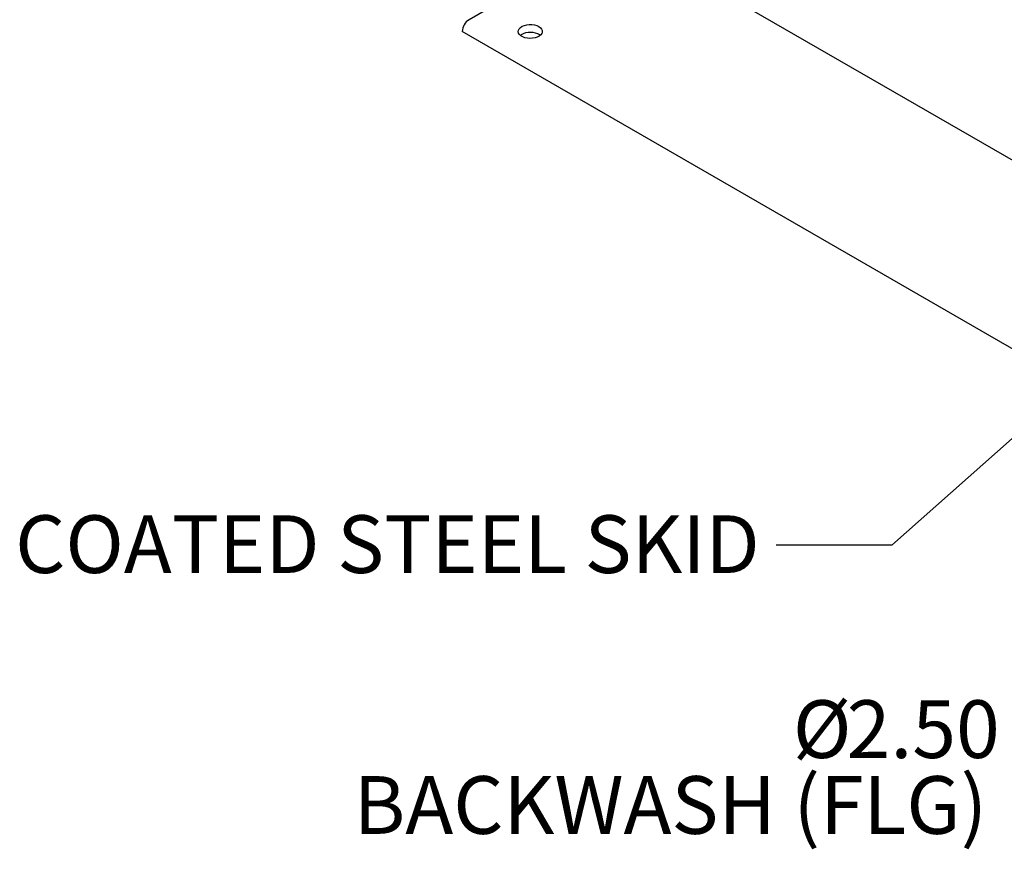
# Model space of a CAD drawing. Units: inches. Extents: x 3 to 261, y 2 to 203.
# Drawn here: x 151 to 176, y 110 to 132 of the extents above; entities that cross this region are included whole.
import ezdxf

# ---------------------------------------------------------------- set-up
doc = ezdxf.new("R2010")
doc.units = ezdxf.units.IN
doc.header["$MEASUREMENT"] = 0
doc.layers.add('DIMENSION', color=7, linetype='Continuous')
doc.styles.add('SLDTEXTSTYLE0', font='TXT', dxfattribs={"width": 0.75})
doc.dimstyles.get("Standard").update_dxf_attribs({"dimtxt": 0.18, "dimasz": 0.18, "dimexe": 0.18, "dimexo": 0.0625, "dimgap": 0.09, "dimtad": 0, "dimtih": 1, "dimtoh": 1, "dimdec": 4, "dimzin": 0, "dimdsep": 46, "dimtxsty": 'Standard', "dimcen": 0.09, "dimadec": 0, "dimazin": 0, "dimtfac": 1, "dimtdec": 4, "dimtofl": 0, "dimtmove": 0, "dimatfit": 3, "dimfxl": 0, "dimtolj": 1, "dimtzin": 0, "dimarcsym": 0})

# ---------------------------------------------------------------- blocks, each defined once
blk = doc.blocks.new('SW_NOTE_0_16')
at = {"layer": 'DIMENSION', "color": 0, "char_height": 0.125, "attachment_point": 3, "style": 'SLDTEXTSTYLE0'}
for s, insert in [('%%c', (-0.3493, 0.1452)), ('2.50', (-0.0279, 0.1452)), ('BACKWASH (FLG)', (-0.055, -0.0191))]:
    blk.add_mtext(s, dxfattribs=dict(at, insert=insert))

msp = doc.modelspace()

# ---------------------------------------------------------------- linework, layer by layer
at = {"color": 7, "linetype": 'Continuous', "lineweight": 25}
for p, q in [((199.49, 114.935), (164.505, 135.132)), ((164.107, 132.657), (162.56, 131.764)), ((196.756, 111.615), (162.383, 131.458)), ((162.383, 131.458), (162.383, 131.458))]:
    msp.add_line(p, q, dxfattribs=at)
at = {"color": 7, "linetype": 'Continuous', "lineweight": 25, "flags": 128}
for points in [[(164.372, 131.585), (164.414, 131.555), (164.444, 131.52), (164.461, 131.482), (164.463, 131.443), (164.45, 131.405), (164.423, 131.369), (164.384, 131.337), (164.333, 131.311), (164.275, 131.292), (164.21, 131.281), (164.143, 131.277), (164.076, 131.283), (164.012, 131.296), (163.955, 131.317), (163.907, 131.345), (163.871, 131.378), (163.848, 131.414), (163.839, 131.453), (163.844, 131.492), (163.864, 131.529), (163.897, 131.563), (163.942, 131.592), (163.997, 131.615), (164.059, 131.63), (164.126, 131.637), (164.193, 131.636), (164.259, 131.627), (164.319, 131.61), (164.372, 131.585)], [(164.409, 131.356), (164.395, 131.367), (164.347, 131.394), (164.29, 131.415), (164.226, 131.429), (164.16, 131.434), (164.092, 131.431), (164.028, 131.419), (163.969, 131.4), (163.918, 131.374), (163.893, 131.356)]]:
    msp.add_lwpolyline(points, dxfattribs=at)
at = {"color": 7, "linetype": 'Continuous', "lineweight": 25}
msp.add_arc((162.767, 131.44), 0.384, 122.6055, 177.3945, dxfattribs=at)

# ---------------------------------------------------------------- block references
at = {"layer": 'DIMENSION', "xscale": 12, "yscale": 12, "zscale": 12}
msp.add_blockref('SW_NOTE_0_16', (176.68, 112.335), dxfattribs=at)

# ---------------------------------------------------------------- texts
at = {"layer": 'DIMENSION', "insert": (170.111, 118.884), "char_height": 1.5, "attachment_point": 3, "style": 'SLDTEXTSTYLE0'}
msp.add_mtext('COATED STEEL SKID', dxfattribs=at)

# ---------------------------------------------------------------- leaders
at = {"layer": 'DIMENSION'}
msp.add_leader([(179.366, 123.271), (173.542, 118.11), (170.542, 118.11)], dimstyle='Standard', override={"dimscale": 8, "dimtxt": 0.125, "dimasz": 0.13, "dimexe": 0.125, "dimexo": 0.05, "dimgap": 0.06, "dimdec": 2, "dimadec": 2, "dimtdec": 2}, dxfattribs=at)

doc.saveas('drawing.dxf')
